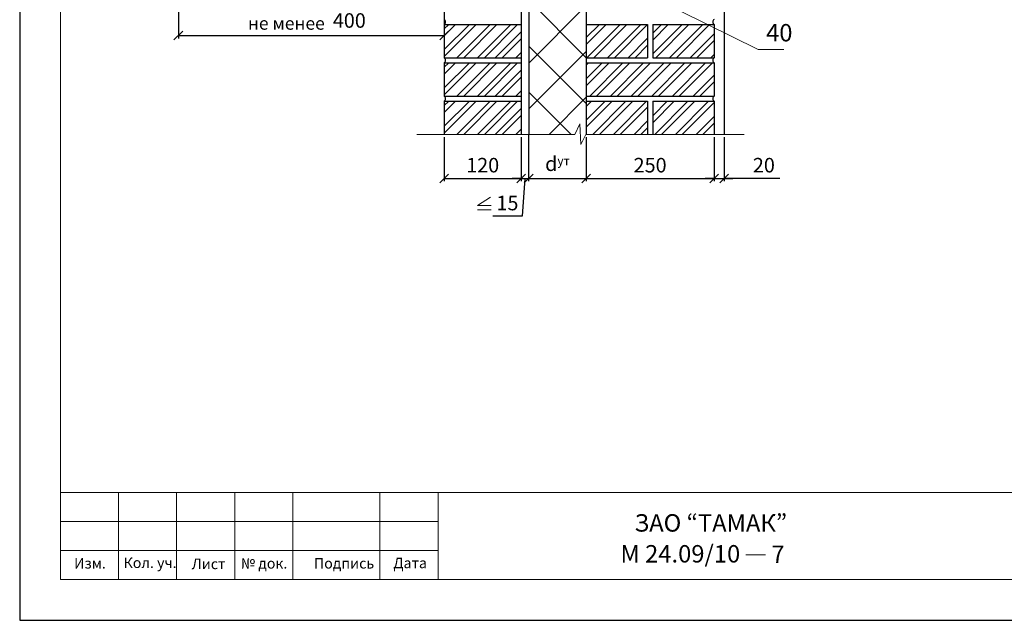
# Model space of a CAD drawing. Units: millimetres. Extents: x -1741 to 2415, y -12789 to 6311.
# Drawn here: x 678 to 847, y 463 to 567 of the extents above; entities that cross this region are included whole.
import ezdxf

# ---------------------------------------------------------------- set-up
doc = ezdxf.new("R2010")
doc.units = ezdxf.units.MM
doc.header["$PDMODE"] = 2
doc.layers.get('0').update_dxf_attribs({"plot": 0})
for name, color, linetype, lineweight in [('Вспомогат. линии', 130, 'Continuous', 13), ('Надписи', 180, 'Continuous', 13), ('Основные линии', 7, 'Continuous', 30), ('Размеры', 200, 'Continuous', 13), ('Штампы', 7, 'Continuous', 15), ('Штрих', 151, 'Continuous', 9)]:
    doc.layers.add(name, color=color, linetype=linetype, lineweight=lineweight)
doc.styles.get("Standard").update_dxf_attribs({"font": 'times.ttf'})
doc.styles.add('надписи', font='times.ttf')
doc.dimstyles.new('ISO-25', dxfattribs={"dimtxt": 2.5, "dimasz": 1.5, "dimexe": 0.5, "dimexo": 0.5, "dimgap": 1, "dimtad": 1, "dimlfac": 100, "dimtxsty": 'Standard', "dimblk": 'OBLIQUE', "dimblk1": 'OBLIQUE', "dimblk2": 'OPEN', "dimcen": 1.5, "dimadec": 0, "dimazin": 0, "dimtfac": 1, "dimtmove": 1, "dimatfit": 3, "dimldrblk": 'OPEN30', "dimfxl": 0, "dimarcsym": 0})

# ---------------------------------------------------------------- blocks, each defined once
blk = doc.blocks.new('_Oblique')
at = {"color": 0, "linetype": 'ByBlock', "lineweight": -2}
blk.add_line((-0.5, -0.5), (0.5, 0.5), dxfattribs=at)
blk = doc.blocks.new('*D660')
at = {"layer": 'Defpoints', "color": 0}
for p in [(705.16, 583.79), (750.92, 583.79), (750.92, 563.99)]:
    blk.add_point(p, dxfattribs=at)
at = {"layer": 'Размеры', "color": 0, "lineweight": -2}
for p, q in [((705.16, 583.29), (705.16, 563.49)), ((750.92, 583.29), (750.92, 563.49)), ((705.16, 563.99), (750.92, 563.99))]:
    blk.add_line(p, q, dxfattribs=at)
at = {"layer": 'Размеры', "color": 0, "lineweight": -2, "xscale": 1.5, "yscale": 1.5, "zscale": 1.5, "rotation": 180}
blk.add_blockref('_Oblique', (705.16, 563.99), dxfattribs=at)
at = {"layer": 'Размеры', "color": 0, "lineweight": -2, "xscale": 1.5, "yscale": 1.5, "zscale": 1.5}
blk.add_blockref('_Oblique', (750.92, 563.99), dxfattribs=at)
at = {"layer": 'Размеры', "color": 0, "insert": (734.58, 566.26), "char_height": 2.5, "attachment_point": 5}
blk.add_mtext('400', dxfattribs=at)
blk = doc.blocks.new('_Open')
at = {"color": 0, "linetype": 'ByBlock', "lineweight": -2}
for p, q in [((-1, 0.17), (0, 0)), ((-1, -0.17), (0, 0)), ((0, 0), (-1, 0))]:
    blk.add_line(p, q, dxfattribs=at)
blk = doc.blocks.new('_Open30')
at = {"layer": 'Размеры', "color": 0, "lineweight": -2}
for p, q in [((-1, 0.27), (0, 0)), ((0, 0), (-1, -0.27)), ((0, 0), (-1, 0))]:
    blk.add_line(p, q, dxfattribs=at)
blk = doc.blocks.new('*D662')
at = {"layer": 'Defpoints', "color": 0}
for p in [(750.92, 546.98), (764.13, 546.98), (764.13, 539.41)]:
    blk.add_point(p, dxfattribs=at)
at = {"layer": 'Размеры', "color": 0, "lineweight": -2}
for p, q in [((750.92, 546.48), (750.92, 538.91)), ((764.13, 546.48), (764.13, 538.91)), ((750.92, 539.41), (764.13, 539.41))]:
    blk.add_line(p, q, dxfattribs=at)
at = {"layer": 'Размеры', "color": 0, "lineweight": -2, "xscale": 1.5, "yscale": 1.5, "zscale": 1.5, "rotation": 180}
blk.add_blockref('_Oblique', (750.92, 539.41), dxfattribs=at)
at = {"layer": 'Размеры', "color": 0, "lineweight": -2, "xscale": 1.5, "yscale": 1.5, "zscale": 1.5}
blk.add_blockref('_Oblique', (764.13, 539.41), dxfattribs=at)
at = {"layer": 'Размеры', "color": 0, "insert": (757.53, 541.68), "char_height": 2.5, "attachment_point": 5}
blk.add_mtext('{\\fTimes New Roman|b0|i0|c204|p18;120}', dxfattribs=at)
blk = doc.blocks.new('*D663')
at = {"layer": 'Defpoints', "color": 0}
for p in [(764.13, 546.98), (765.44, 546.98), (765.44, 539.41)]:
    blk.add_point(p, dxfattribs=at)
at = {"layer": 'Размеры', "color": 0, "lineweight": -2}
for p, q in [((764.13, 546.48), (764.13, 538.91)), ((765.44, 546.48), (765.44, 538.91)), ((764.13, 539.41), (762.63, 539.41)), ((764.13, 539.41), (765.44, 539.41)), ((764.13, 539.41), (765.44, 539.41)), ((764.79, 539.41), (764.3, 532.89)), ((765.44, 539.41), (766.94, 539.41)), ((764.3, 532.89), (759.29, 532.89))]:
    blk.add_line(p, q, dxfattribs=at)
at = {"layer": 'Размеры', "color": 0, "lineweight": -2, "xscale": 1.5, "yscale": 1.5, "zscale": 1.5}
blk.add_blockref('_Oblique', (764.13, 539.41), dxfattribs=at)
at = {"layer": 'Размеры', "color": 0, "lineweight": -2, "xscale": 1.5, "yscale": 1.5, "zscale": 1.5, "rotation": 180}
blk.add_blockref('_Oblique', (765.44, 539.41), dxfattribs=at)
at = {"layer": 'Размеры', "color": 0, "insert": (761.79, 535.16), "char_height": 2.5, "attachment_point": 5}
blk.add_mtext('{\\fTimes New Roman|b0|i0|c204|p18;15 }', dxfattribs=at)
blk = doc.blocks.new('*D664')
at = {"layer": 'Defpoints', "color": 0}
for p in [(775.34, 546.98), (797.34, 546.98), (797.34, 539.41)]:
    blk.add_point(p, dxfattribs=at)
at = {"layer": 'Размеры', "color": 0, "lineweight": -2}
for p, q in [((775.34, 546.48), (775.34, 538.91)), ((797.34, 546.48), (797.34, 538.91)), ((775.34, 539.41), (797.34, 539.41))]:
    blk.add_line(p, q, dxfattribs=at)
at = {"layer": 'Размеры', "color": 0, "lineweight": -2, "xscale": 1.5, "yscale": 1.5, "zscale": 1.5, "rotation": 180}
blk.add_blockref('_Oblique', (775.34, 539.41), dxfattribs=at)
at = {"layer": 'Размеры', "color": 0, "lineweight": -2, "xscale": 1.5, "yscale": 1.5, "zscale": 1.5}
blk.add_blockref('_Oblique', (797.34, 539.41), dxfattribs=at)
at = {"layer": 'Размеры', "color": 0, "insert": (786.34, 541.68), "char_height": 2.5, "attachment_point": 5}
blk.add_mtext('{\\fTimes New Roman|b0|i0|c204|p18;250 }', dxfattribs=at)
blk = doc.blocks.new('*D665')
at = {"layer": 'Defpoints', "color": 0}
for p in [(797.34, 546.98), (799.1, 546.98), (799.1, 539.41)]:
    blk.add_point(p, dxfattribs=at)
at = {"layer": 'Размеры', "color": 0, "lineweight": -2}
for p, q in [((797.34, 546.48), (797.34, 538.91)), ((799.1, 546.48), (799.1, 538.91)), ((797.34, 539.41), (795.84, 539.41)), ((797.34, 539.41), (799.1, 539.41)), ((797.34, 539.41), (799.1, 539.41)), ((799.1, 539.41), (800.6, 539.41)), ((808.66, 539.41), (799.1, 539.41))]:
    blk.add_line(p, q, dxfattribs=at)
at = {"layer": 'Размеры', "color": 0, "lineweight": -2, "xscale": 1.5, "yscale": 1.5, "zscale": 1.5}
blk.add_blockref('_Oblique', (797.34, 539.41), dxfattribs=at)
at = {"layer": 'Размеры', "color": 0, "lineweight": -2, "xscale": 1.5, "yscale": 1.5, "zscale": 1.5, "rotation": 180}
blk.add_blockref('_Oblique', (799.1, 539.41), dxfattribs=at)
at = {"layer": 'Размеры', "color": 0, "insert": (805.92, 541.68), "char_height": 2.5, "attachment_point": 5}
blk.add_mtext('{\\fTimes New Roman|b0|i0|c204|p18;20 }', dxfattribs=at)
blk = doc.blocks.new('*D666')
at = {"layer": 'Defpoints', "color": 0}
for p in [(765.44, 547.33), (775.34, 546.98), (775.34, 539.41)]:
    blk.add_point(p, dxfattribs=at)
at = {"layer": 'Размеры', "color": 0, "lineweight": -2}
for p, q in [((765.44, 546.83), (765.44, 538.91)), ((775.34, 546.48), (775.34, 538.91)), ((765.44, 539.41), (775.34, 539.41))]:
    blk.add_line(p, q, dxfattribs=at)
at = {"layer": 'Размеры', "color": 0, "lineweight": -2, "xscale": 1.5, "yscale": 1.5, "zscale": 1.5, "rotation": 180}
blk.add_blockref('_Oblique', (765.44, 539.41), dxfattribs=at)
at = {"layer": 'Размеры', "color": 0, "lineweight": -2, "xscale": 1.5, "yscale": 1.5, "zscale": 1.5}
blk.add_blockref('_Oblique', (775.34, 539.41), dxfattribs=at)
at = {"layer": 'Размеры', "color": 0, "insert": (770.39, 541.93), "char_height": 2.5, "attachment_point": 5}
blk.add_mtext('{\\fSymbol|b0|i0|c2|p18;d\\fTimes New Roman|b0|i0|c204|p18;\\H0.6x;ут}', dxfattribs=at)

msp = doc.modelspace()

# ---------------------------------------------------------------- linework, layer by layer
at = {"color": 0}
for p, q in [((677.86063, 759.33355), (677.86063, 463.33355)), ((677.86063, 463.33355), (887.86063, 463.33355)), ((677.86063, 463.33355), (887.86063, 463.33355))]:
    msp.add_line(p, q, dxfattribs=at)
at = {"layer": 'Вспомогат. линии', "color": 0}
for p, q in [((774.25397, 548.80877), (773.36713, 546.97842)), ((774.39867, 545.26286), (774.25397, 548.80877)), ((746.18426, 546.97842), (773.36713, 546.97842)), ((775.28637, 546.97842), (774.39867, 545.26286)), ((775.28637, 546.97842), (802.506, 546.97842))]:
    msp.add_line(p, q, dxfattribs=at)
at = {"layer": 'Надписи', "color": 0, "linetype": 'Continuous'}
for p, q in [((782.02249, 572.93842), (804.94025, 561.57853)), ((804.94025, 561.57853), (809.34025, 561.57853))]:
    msp.add_line(p, q, dxfattribs=at)
at = {"layer": 'Основные линии', "color": 0}
for p, q in [((775.34482, 640.72075), (775.34482, 546.97842)), ((765.44482, 635.00498), (765.44482, 546.97842)), ((799.10482, 630.72105), (799.10482, 546.97842)), ((764.12575, 585.55317), (764.12575, 546.97842)), ((750.92482, 565.89842), (764.12575, 565.89842)), ((750.92482, 565.89842), (750.92482, 560.17842)), ((775.34482, 565.89842), (785.90482, 565.89842)), ((785.90482, 565.89842), (785.90482, 560.17842)), ((786.78482, 565.89842), (797.34482, 565.89842)), ((786.78482, 565.89842), (786.78482, 560.17842)), ((797.34482, 565.89842), (797.34482, 560.17842)), ((750.92482, 560.17842), (764.12575, 560.17842)), ((750.92482, 559.29842), (764.12575, 559.29842)), ((750.92482, 559.29842), (750.92482, 553.57842)), ((775.34482, 560.17842), (785.90482, 560.17842)), ((775.34482, 559.29842), (797.34482, 559.29842)), ((786.78482, 560.17842), (797.34482, 560.17842)), ((797.34482, 559.29842), (797.34482, 553.57842)), ((750.92482, 553.57842), (764.12575, 553.57842)), ((750.92482, 552.69842), (750.92482, 546.97842)), ((750.92482, 552.69842), (764.12575, 552.69842)), ((775.34482, 553.57842), (797.34482, 553.57842)), ((775.34482, 552.69842), (785.90482, 552.69842)), ((785.90482, 552.69842), (785.90482, 546.97842)), ((786.78482, 552.69842), (786.78482, 546.97842)), ((786.78482, 552.69842), (797.34482, 552.69842)), ((797.34482, 552.69842), (797.34482, 546.97842))]:
    msp.add_line(p, q, dxfattribs=at)
for centre, start, end in [((750.57213, 566.33842), 308.7146903, 51.2853097), ((797.69751, 566.33842), 128.7146903, 231.2853097), ((750.57213, 559.73842), 308.7146903, 51.2853097), ((797.69751, 559.73842), 128.7146903, 231.2853097), ((750.57213, 553.13842), 308.7146903, 51.2853097), ((797.69751, 553.13842), 128.7146903, 231.2853097)]:
    msp.add_arc(centre, 0.56391, start, end, dxfattribs=at)
at = {"layer": 'Размеры', "color": 0}
for p, q in [((758.86013, 536.16532), (756.66517, 534.73241)), ((756.66517, 534.73241), (758.97719, 534.73241)), ((758.97719, 534.00134), (756.66517, 534.00134))]:
    msp.add_line(p, q, dxfattribs=at)
at = {"layer": 'Штампы', "color": 0}
for p, q in [((684.86063, 470.33355), (684.86063, 752.33355)), ((867.86063, 470.33355), (684.86063, 470.33355))]:
    msp.add_line(p, q, dxfattribs=at)
for points in [[(867.86063, 485.33355), (684.86063, 485.33355)], [(694.86063, 485.33355), (694.86063, 470.33355)], [(704.86063, 485.33355), (704.86063, 470.33355)], [(714.86063, 485.33355), (714.86063, 470.33355)], [(724.86063, 485.33355), (724.86063, 470.33355)], [(739.86063, 485.33355), (739.86063, 470.33355)], [(749.86063, 485.33355), (749.86063, 470.33355)], [(749.86063, 480.33355), (684.86063, 480.33355)], [(749.86063, 475.33355), (684.86063, 475.33355)], [(802.81357, 474.61344), (806.21918, 474.61344)]]:
    msp.add_lwpolyline(points, dxfattribs=at)
at = {"layer": 'Штрих', "color": 0}
for p, q in [((775.34482, 560.18144), (765.44482, 570.08144)), ((765.44482, 559.26773), (775.34482, 569.16773)), ((750.92482, 565.13389), (751.68935, 565.89842)), ((750.92482, 561.57771), (755.24553, 565.89842)), ((750.92482, 563.94849), (752.87475, 565.89842)), ((750.92482, 560.39231), (756.43093, 565.89842)), ((753.08171, 560.17842), (758.80171, 565.89842)), ((754.26711, 560.17842), (759.98711, 565.89842)), ((756.6379, 560.17842), (762.3579, 565.89842)), ((757.82329, 560.17842), (763.54329, 565.89842)), ((775.34482, 563.63589), (777.60735, 565.89842)), ((775.34482, 562.4505), (778.79274, 565.89842)), ((775.44353, 560.17842), (781.16353, 565.89842)), ((776.62892, 560.17842), (782.34892, 565.89842)), ((778.99971, 560.17842), (784.71971, 565.89842)), ((780.1851, 560.17842), (785.90482, 565.89814)), ((786.78482, 564.40735), (788.27589, 565.89842)), ((786.78482, 560.85117), (791.83207, 565.89842)), ((786.78482, 563.22195), (789.46129, 565.89842)), ((787.29747, 560.17842), (793.01747, 565.89842)), ((789.66825, 560.17842), (795.38825, 565.89842)), ((790.85365, 560.17842), (796.57365, 565.89842)), ((759.68171, 560.17842), (764.12575, 564.62246)), ((793.22444, 560.17842), (797.34482, 564.2988)), ((760.86711, 560.17842), (764.12575, 563.43706)), ((782.55589, 560.17842), (785.90482, 563.52735)), ((794.40983, 560.17842), (797.34482, 563.11341)), ((763.2379, 560.17842), (764.12575, 561.06628)), ((775.34482, 552.27882), (765.44482, 562.17882)), ((765.44482, 551.36511), (775.34482, 561.26511)), ((783.74129, 560.17842), (785.90482, 562.34195)), ((750.92482, 553.79231), (756.43093, 559.29842)), ((750.92482, 557.34849), (752.87475, 559.29842)), ((750.92482, 554.97771), (755.24553, 559.29842)), ((750.92482, 558.53389), (751.68935, 559.29842)), ((753.08171, 553.57842), (758.80171, 559.29842)), ((754.26711, 553.57842), (759.98711, 559.29842)), ((756.6379, 553.57842), (762.3579, 559.29842)), ((757.82329, 553.57842), (763.54329, 559.29842)), ((775.34482, 556.52353), (778.11971, 559.29842)), ((775.34482, 558.89432), (775.74892, 559.29842)), ((775.34482, 555.33814), (779.3051, 559.29842)), ((775.95589, 553.57842), (781.67589, 559.29842)), ((777.14129, 553.57842), (782.86129, 559.29842)), ((779.51207, 553.57842), (785.23207, 559.29842)), ((780.69747, 553.57842), (786.41747, 559.29842)), ((783.06825, 553.57842), (788.78825, 559.29842)), ((784.25365, 553.57842), (789.97365, 559.29842)), ((786.62444, 553.57842), (792.34444, 559.29842)), ((787.80983, 553.57842), (793.52983, 559.29842)), ((790.18062, 553.57842), (795.90062, 559.29842)), ((791.36601, 553.57842), (797.08601, 559.29842)), ((796.78062, 560.17842), (797.34482, 560.74262)), ((759.68171, 553.57842), (764.12575, 558.02246)), ((760.86711, 553.57842), (764.12575, 556.83706)), ((793.7368, 553.57842), (797.34482, 557.18644)), ((794.92219, 553.57842), (797.34482, 556.00105)), ((763.2379, 553.57842), (764.12575, 554.46628)), ((772.74259, 546.97842), (765.44482, 554.27619)), ((750.92482, 551.93389), (751.68935, 552.69842)), ((750.92482, 548.37771), (755.24553, 552.69842)), ((750.92482, 550.74849), (752.87475, 552.69842)), ((750.92482, 547.19231), (756.43093, 552.69842)), ((753.08171, 546.97842), (758.80171, 552.69842)), ((754.26711, 546.97842), (759.98711, 552.69842)), ((756.6379, 546.97842), (762.3579, 552.69842)), ((757.82329, 546.97842), (763.54329, 552.69842)), ((768.96076, 546.97842), (775.34482, 553.36248)), ((775.34482, 549.41117), (778.63207, 552.69842)), ((775.34482, 551.78195), (776.26129, 552.69842)), ((775.34482, 548.22577), (779.81747, 552.69842)), ((776.46825, 546.97842), (782.18825, 552.69842)), ((777.65365, 546.97842), (783.37365, 552.69842)), ((780.02444, 546.97842), (785.74444, 552.69842)), ((786.78482, 550.18262), (789.30062, 552.69842)), ((786.78482, 552.55341), (786.92983, 552.69842)), ((786.78482, 548.99723), (790.48601, 552.69842)), ((787.1368, 546.97842), (792.8568, 552.69842)), ((788.32219, 546.97842), (794.04219, 552.69842)), ((790.69298, 546.97842), (796.41298, 552.69842)), ((791.87837, 546.97842), (797.34482, 552.44487)), ((797.29298, 553.57842), (797.34482, 553.63026)), ((759.68171, 546.97842), (764.12575, 551.42246)), ((781.20983, 546.97842), (785.90482, 551.67341)), ((760.86711, 546.97842), (764.12575, 550.23706)), ((783.58062, 546.97842), (785.90482, 549.30262)), ((794.24916, 546.97842), (797.34482, 550.07408)), ((763.2379, 546.97842), (764.12575, 547.86628)), ((784.76601, 546.97842), (785.90482, 548.11723)), ((795.43456, 546.97842), (797.34482, 548.88868)), ((774.41895, 545.30206), (774.39614, 545.32487))]:
    msp.add_line(p, q, dxfattribs=at)

# ---------------------------------------------------------------- texts
at = {"layer": 'Надписи', "color": 0, "style": 'надписи'}
msp.add_text('не менее', height=2.2, dxfattribs=at).set_placement((717.13484, 564.99849))
at = {"layer": 'Надписи', "color": 0, "linetype": 'Continuous'}
msp.add_text('40', height=3, dxfattribs=at).set_placement((806.29947, 562.98075))
at = {"layer": 'Штампы', "color": 0}
for s, height, p in [('ЗАО “ТАМАК” ', 3, (783.64546, 478.60162)), ('М 24.09/10 ', 3, (781.23842, 473.28173)), ('7', 3, (807.21037, 473.19925)), ('Изм.', 1.8, (687.21601, 472.25078)), ('Кол. уч.', 1.8, (695.72691, 472.34139)), ('Лист', 1.8, (707.46298, 472.14023)), (' № док.', 1.8, (715.37412, 472.24041)), ('Подпись', 1.8, (728.48594, 472.24391)), ('Дата', 1.8, (742.16501, 472.30058))]:
    msp.add_text(s, height=height, dxfattribs=at).set_placement(p)

# ---------------------------------------------------------------- dimensions: what is measured, and where the dimension line sits
at = {"layer": 'Размеры', "color": 0}
for base, p1, p2, text, picture, middle in [((750.92482, 563.99317), (705.16482, 583.79317), (750.92482, 583.79317), '400', '*D660', (734.58086, 563.99317)), ((765.44482, 539.4053), (764.12575, 546.97842), (765.44482, 546.97842), '{\\fTimes New Roman|b0|i0|c204|p18;15 }', '*D663', (763.30246, 532.89218)), ((799.10482, 539.4053), (797.34482, 546.97842), (799.10482, 546.97842), '{\\fTimes New Roman|b0|i0|c204|p18;20 }', '*D665', (805.92466, 539.08063))]:
    dim = msp.add_linear_dim(base=base, p1=p1, p2=p2, text=text, dimstyle='ISO-25', dxfattribs=at)
    dim.commit()
    dim.dimension.update_dxf_attribs({"geometry": picture, "text_midpoint": middle, "dimtype": 160})
for base, p1, p2, text, picture, middle in [((775.34482, 539.4053), (765.44482, 547.32842), (775.34482, 546.97842), '{\\fSymbol|b0|i0|c2|p18;d\\fTimes New Roman|b0|i0|c204|p18;\\H0.6x;ут}', '*D666', (770.39482, 541.92585)), ((764.12575, 539.4053), (750.92482, 546.97842), (764.12575, 546.97842), '{\\fTimes New Roman|b0|i0|c204|p18;120}', '*D662', (757.52528, 541.67693)), ((797.34482, 539.4053), (775.34482, 546.97842), (797.34482, 546.97842), '{\\fTimes New Roman|b0|i0|c204|p18;250 }', '*D664', (786.34482, 541.67693))]:
    dim = msp.add_linear_dim(base=base, p1=p1, p2=p2, text=text, dimstyle='ISO-25', dxfattribs=at)
    dim.commit()
    dim.dimension.update_dxf_attribs({"geometry": picture, "text_midpoint": middle})

doc.saveas('drawing.dxf')
